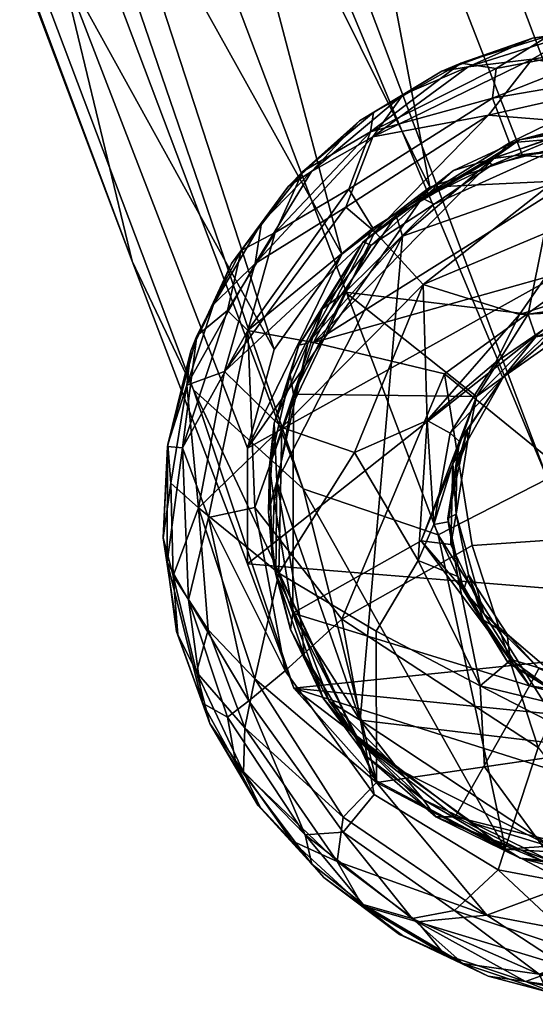
# Model space of a CAD drawing. Units: metres. Extents: x -0.256 to 0.255, y -0.276 to 0.287.
# Drawn here: x 0.186 to 0.197, y -0.276 to -0.254 of the extents above; entities that cross this region are included whole.
import ezdxf

# ---------------------------------------------------------------- set-up
doc = ezdxf.new("R2010")
doc.units = ezdxf.units.M
doc.header["$MEASUREMENT"] = 0
for name, color, linetype, true_color in [('0$STUDENT$FRAME', 7, 'Continuous', 0x000000), ('0$STUDENT$SHOES', 7, 'Continuous', 0x000000), ('Default', 7, 'Continuous', 0x000000)]:
    doc.layers.add(name, color=color, linetype=linetype, true_color=true_color)

# ---------------------------------------------------------------- blocks, each defined once
blk = doc.blocks.new('GATE_STUDENT_BASE')
at = {"layer": '0$STUDENT$FRAME'}
mesh = blk.add_polyface(dxfattribs=at)
corners = [(171.626, -179.853, 424.886), (169.668, -176.584, 432.257), (167.488, -178.909, 432.763), (169.469, -182.215, 425.307), (164.643, -180.367, 432.58), (166.592, -183.622, 425.241), (172.67, -177.049, 424.083), (173.116, -181.95, 415.584), (173.912, -179.035, 415.272), (162.014, -176.372, 438.908), (160.71, -179.055, 434.773), (171.151, -184.469, 415.933), (168.33, -186.105, 415.796), (162.536, -181.93, 429.558), (164.243, -184.933, 421.919), (176.44, -183.907, 379.687), (175.09, -181.089, 378.987), (173.791, -176.565, 411.855), (202.104, -251.89, 55.881), (173.912, -179.035, 415.272), (176.585, -186.797, 380.304), (173.116, -181.95, 415.584), (175.579, -189.679, 380.829), (202.588, -261.136, 40.21), (202.414, -255.222, 54.287), (171.151, -184.469, 415.933), (173.434, -192.067, 381.16), (200.689, -264.267, 37.158), (168.33, -186.105, 415.796), (170.541, -193.439, 381.219), (168.956, -175.919, 388.232), (172.692, -179.022, 378.364), (195.645, -246.614, 51.405), (198.464, -247.289, 53.096), (167.089, -188.74, 404.745), (197.379, -264.611, 42.133), (166.783, -191.478, 391.265), (164.243, -184.933, 421.919), (158.405, -181.01, 422.904), (161.137, -183.52, 423.204), (159.056, -180.119, 430.559), (156.862, -178.421, 428.911), (155.712, -175.964, 427.209), (157.487, -178.82, 420.852), (162.536, -181.93, 429.558), (160.71, -179.055, 434.773), (164.243, -184.933, 421.919), (156.668, -176.491, 436.305), (161.445, -186.723, 404.455), (158.405, -181.01, 422.904), (162.268, -190.598, 380.076), (164.666, -192.665, 380.7), (161.137, -183.52, 423.204), (160.919, -187.779, 379.377), (157.487, -178.82, 420.852), (188.084, -259.736, 36.469), (157.452, -176.585, 419.075), (160.774, -184.889, 378.76), (186.471, -253.048, 54.25), (161.78, -182.007, 378.234), (158.397, -173.866, 418.102), (164.341, -188.458, 404.164), (166.783, -191.478, 391.265), (164.243, -184.933, 421.919), (192.516, -246.321, 53.503), (166.818, -178.248, 377.844), (168.956, -175.919, 388.232), (200.928, -249.534, 52.876), (187.478, -250.08, 53.893), (163.925, -179.619, 377.902), (189.691, -247.874, 52.7)]
mesh.append_faces([[corners[k] for k in face] for face in [(0, 1, 2, 3), (2, 4, 5, 3), (6, 0, 7, 8), (4, 9, 10, 10), (0, 3, 11, 7), (3, 5, 12, 11), (10, 13, 4, 4), (14, 5, 13, 13), (13, 5, 4, 4), (5, 14, 12, 12), (15, 16, 17, 17), (18, 16, 15, 15), (19, 20, 15, 17), (20, 18, 15, 15), (20, 19, 21, 21), (22, 20, 21, 21), (23, 24, 20, 22), (25, 26, 22, 21), (26, 23, 22, 22), (27, 23, 26, 26), (26, 25, 28, 28), (29, 26, 28, 28), (30, 31, 32, 32), (33, 32, 31, 31), (34, 29, 28, 28), (35, 29, 36, 36), (34, 28, 37, 37), (36, 29, 34, 34), (37, 36, 34, 34), (38, 39, 40, 40), (41, 42, 43, 38), (40, 44, 45, 45), (39, 46, 44, 44), (47, 40, 45, 45), (40, 39, 44, 44), (48, 49, 50, 50), (51, 52, 48, 48), (50, 51, 48, 48), (53, 50, 49, 54), (55, 50, 53, 53), (56, 53, 54, 54), (57, 53, 56, 56), (57, 58, 55, 53), (59, 57, 60, 60), (61, 62, 63, 63), (63, 52, 61, 61), (62, 61, 51, 51), (61, 52, 51, 51), (52, 49, 48, 48), (64, 65, 66, 66), (67, 33, 31, 16), (24, 18, 20, 20), (38, 40, 41, 41), (68, 57, 59, 59), (68, 59, 69, 69), (70, 68, 69, 69), (64, 69, 65, 65)]])
mesh = blk.add_polyface(dxfattribs=at)
corners = [(204.361, -259.523, 0.901), (201.737, -257.746, 0.648), (198.464, -247.289, 53.096), (200.928, -249.534, 52.876), (202.104, -251.89, 55.881), (206.164, -262.202, 1.295), (202.414, -255.222, 54.287), (206.685, -265.363, 1.686), (206.26, -267.784, 2.016), (202.588, -261.136, 40.21), (204.637, -270.597, 2.4), (200.689, -264.267, 37.158), (170.541, -193.439, 381.219), (197.379, -264.611, 42.133), (173.434, -192.067, 381.16), (201.87, -272.523, 2.663), (194.93, -265.868, 36.917), (199.485, -273.08, 2.741), (196.438, -272.899, 2.713), (195.645, -246.614, 51.405), (196.438, -272.899, 2.713), (193.552, -271.368, 2.525), (191.703, -269.294, 2.223), (201.87, -272.523, 2.663), (204.637, -270.597, 2.4), (190.664, -266.514, 1.843), (201.737, -257.746, 0.648), (206.685, -265.363, 1.686), (206.26, -267.784, 2.016), (190.661, -263.925, 1.49), (204.361, -259.523, 0.901), (206.164, -262.202, 1.295), (191.261, -261.715, 1.269), (192.777, -259.584, 0.917), (194.744, -258.085, 0.696), (196.817, -257.377, 0.598), (198.735, -257.133, 0.59), (199.485, -273.08, 2.741), (191.911, -264.836, 36.83), (193.552, -271.368, 2.525), (196.438, -272.899, 2.713), (162.268, -190.598, 380.076), (189.457, -262.618, 36.925), (164.666, -192.665, 380.7), (191.703, -269.294, 2.223), (188.084, -259.736, 36.469), (190.664, -266.514, 1.843), (186.471, -253.048, 54.25), (190.661, -263.925, 1.49), (191.261, -261.715, 1.269), (187.478, -250.08, 53.893), (192.777, -259.584, 0.917), (189.691, -247.874, 52.7), (194.744, -258.085, 0.696), (192.516, -246.321, 53.503), (196.817, -257.377, 0.598), (194.93, -265.868, 36.917), (166.783, -191.478, 391.265), (195.645, -246.614, 51.405), (198.735, -257.133, 0.59), (175.09, -181.089, 378.987), (198.735, -257.133, 0.59), (166.783, -191.478, 391.265), (160.774, -184.889, 378.76), (163.925, -179.619, 377.902), (168.956, -175.919, 388.232)]
mesh.append_faces([[corners[k] for k in face] for face in [(0, 1, 2, 2), (2, 3, 0, 0), (3, 4, 5, 5), (5, 0, 3, 3), (4, 6, 7, 7), (7, 5, 4, 4), (8, 7, 6, 6), (6, 9, 8, 8), (10, 9, 11, 11), (10, 8, 9, 9), (12, 13, 11, 14), (13, 15, 11, 11), (15, 10, 11, 11), (13, 16, 17, 17), (17, 15, 13, 13), (16, 18, 17, 17), (19, 2, 1, 1), (20, 21, 22, 22), (22, 23, 20, 20), (24, 23, 22, 22), (25, 26, 27, 28), (29, 26, 25, 25), (27, 30, 31, 31), (32, 33, 29, 29), (34, 26, 29, 29), (27, 26, 30, 30), (34, 29, 33, 33), (26, 35, 36, 36), (26, 34, 35, 35), (20, 23, 37, 37), (38, 39, 40, 40), (41, 42, 38, 43), (38, 42, 39, 39), (39, 42, 44, 44), (45, 46, 44, 42), (46, 45, 47, 48), (49, 48, 47, 47), (47, 50, 49, 49), (51, 49, 50, 50), (50, 52, 51, 51), (52, 53, 51, 51), (54, 55, 53, 53), (52, 54, 53, 53), (56, 57, 38, 38), (38, 40, 56, 56), (54, 58, 59, 55), (3, 60, 4, 4), (61, 19, 1, 1), (13, 62, 16, 16), (28, 24, 22, 22), (28, 22, 25, 25), (42, 41, 45, 45), (47, 63, 50, 50), (52, 64, 54, 54), (57, 43, 38, 38), (54, 65, 58, 58)]])
blk = doc.blocks.new('GATE_STUDENT_LOW_GLIDERS')
at = {"layer": '0$STUDENT$SHOES', "color": 0, "linetype": 'ByBlock', "lineweight": -2}
mesh = blk.add_polyface(dxfattribs=at)
corners = [(195.601, -255.39, -3.018), (193.471, -256.953, -2.677), (197.036, -255.216, -2.692), (193.416, -256.842, -5.557), (196.226, -255.429, -5.577), (196.148, -256.091, -5.861), (199.314, -254.837, -5.607), (199.915, -255.441, -5.859), (192.138, -261.56, -5.999), (196.524, -257.088, -5.98), (199.679, -256.822, -6.002), (198.512, -259.766, -5.939), (197.395, -254.695, -5.065), (199.314, -254.837, -5.607), (196.226, -255.429, -5.577), (195.434, -255.307, -4.99), (199.771, -254.419, -5.008), (197.395, -254.695, -5.065), (199.164, -254.428, -3.787), (199.771, -254.419, -5.008), (195.434, -255.307, -4.99), (197.039, -254.749, -3.756), (195.012, -255.489, -3.786), (198.156, -254.583, -3.302), (197.036, -255.216, -2.692), (199.371, -254.853, -2.705), (200.31, -254.495, -3.288), (195.601, -255.39, -3.018), (199.097, -256.721, -2.486), (199.713, -255.64, -2.496), (196.058, -256.471, -2.498), (197.036, -255.216, -2.692), (199.371, -254.853, -2.705), (193.51, -259.084, -2.48), (194.594, -260.265, -2.573), (198.298, -258.705, -2.604), (199.796, -259.949, -2.641), (197.852, -260.88, -2.609), (199.769, -260.57, -2.621), (196.748, -260.934, -2.64), (197.698, -257.174, -0.735), (197.944, -256.83, -0.582), (199.44, -256.823, -0.781), (196.136, -257.583, -0.683), (194.838, -258.461, -0.567), (201.593, -257.158, -0.728), (196.942, -260.922, -0.23), (192.849, -260.435, -0.305), (200.776, -260.361, -0.297), (194.129, -259.176, 1.207), (200.79, -256.84, 0.907), (196.158, -257.438, 0.978), (198.417, -256.641, 0.867), (198.417, -256.641, 0.867), (200.607, -256.536, 0.635), (198.401, -256.6, 0.639), (196.75, -257.023, 0.681), (196.158, -257.438, 0.978), (195.273, -257.713, 0.783), (200.11, -256.67, -0.544), (197.944, -256.83, -0.582), (196.013, -257.483, -0.445), (194.588, -258.34, -0.388), (196.136, -257.583, -0.683), (199.44, -256.823, -0.781)]
mesh.append_faces([[corners[k] for k in face] for face in [(0, 1, 2, 2), (3, 4, 5, 5), (6, 5, 4, 4), (6, 7, 5, 5), (8, 9, 10, 10), (8, 10, 11, 11), (9, 5, 7, 7), (9, 7, 10, 10), (12, 13, 14, 14), (12, 14, 15, 15), (12, 16, 13, 13), (17, 18, 19, 19), (17, 20, 21, 21), (20, 22, 21, 21), (23, 24, 25, 25), (23, 25, 26, 26), (23, 27, 24, 24), (23, 21, 27, 27), (27, 21, 22, 22), (23, 18, 21, 21), (23, 26, 18, 18), (21, 18, 17, 17), (28, 29, 30, 30), (29, 31, 30, 30), (29, 32, 31, 31), (28, 30, 33, 34), (34, 35, 28, 28), (36, 37, 38, 38), (39, 35, 34, 34), (39, 36, 35, 35), (40, 41, 42, 42), (40, 43, 41, 41), (40, 44, 43, 43), (42, 45, 40, 40), (40, 46, 47, 44), (40, 45, 48, 46), (49, 50, 51, 51), (51, 50, 52, 52), (53, 54, 55, 55), (53, 55, 56, 56), (53, 56, 57, 57), (57, 56, 58, 58), (55, 59, 60, 60), (55, 60, 56, 56), (56, 60, 61, 61), (58, 56, 61, 61), (62, 61, 63, 63), (64, 60, 59, 59), (60, 63, 61, 61)]], dxfattribs={"color": 0})
mesh = blk.add_polyface(dxfattribs=at)
corners = [(192.092, -257.73, -3.035), (190.836, -259.794, -2.689), (193.471, -256.953, -2.677), (193.416, -256.842, -5.557), (196.148, -256.091, -5.861), (192.929, -258.124, -5.857), (191.279, -259.099, -5.578), (190.668, -261.289, -5.862), (190.212, -260.842, -5.576), (193.466, -259.003, -5.979), (192.138, -261.56, -5.999), (196.524, -257.088, -5.98), (193.48, -256.413, -5.065), (193.416, -256.842, -5.557), (191.902, -257.729, -4.99), (195.434, -255.307, -4.99), (196.226, -255.429, -5.577), (190.518, -259.502, -5.066), (191.279, -259.099, -5.578), (190.212, -260.842, -5.576), (193.48, -256.413, -5.065), (195.012, -255.489, -3.786), (195.434, -255.307, -4.99), (191.902, -257.729, -4.99), (193.171, -256.599, -3.756), (191.581, -258.058, -3.787), (190.518, -259.502, -5.066), (194.142, -256.016, -3.303), (193.471, -256.953, -2.677), (195.601, -255.39, -3.018), (192.092, -257.73, -3.035), (190.978, -258.88, -3.302), (190.836, -259.794, -2.689), (189.898, -260.71, -3.287), (190.306, -259.788, -3.756), (193.51, -259.084, -2.48), (192.862, -258.533, -2.495), (190.146, -262.208, -2.533), (193.471, -256.953, -2.677), (190.836, -259.794, -2.689), (196.058, -256.471, -2.498), (197.036, -255.216, -2.692), (192.849, -260.435, -0.305), (192.341, -260.805, -0.06), (193.433, -259.381, -0.335), (194.838, -258.461, -0.567), (194.588, -258.34, -0.388), (196.136, -257.583, -0.683), (192.016, -261.574, 1.526), (194.129, -259.176, 1.207), (193.991, -258.715, 1.121), (193.251, -259.308, 0.996), (196.158, -257.438, 0.978), (193.991, -258.715, 1.121), (196.158, -257.438, 0.978), (195.273, -257.713, 0.783), (194.588, -258.34, -0.388), (193.251, -259.308, 0.996), (196.013, -257.483, -0.445), (193.433, -259.381, -0.335), (192.341, -260.805, -0.06), (191.81, -261.616, 1.29)]
mesh.append_faces([[corners[k] for k in face] for face in [(0, 1, 2, 2), (3, 4, 5, 5), (6, 7, 8, 8), (6, 5, 7, 7), (6, 3, 5, 5), (9, 7, 5, 5), (10, 9, 11, 11), (4, 11, 9, 5), (12, 13, 14, 14), (12, 15, 13, 13), (15, 16, 13, 13), (17, 18, 19, 19), (17, 14, 18, 18), (14, 13, 18, 18), (20, 21, 22, 22), (20, 23, 24, 24), (23, 25, 24, 24), (26, 25, 23, 23), (27, 28, 29, 29), (27, 30, 28, 28), (27, 24, 30, 30), (30, 24, 25, 25), (27, 21, 24, 24), (27, 29, 21, 21), (24, 21, 20, 20), (31, 32, 30, 30), (31, 33, 32, 32), (31, 34, 33, 33), (31, 25, 34, 34), (31, 30, 25, 25), (34, 25, 26, 26), (35, 36, 37, 37), (36, 38, 39, 39), (35, 40, 36, 36), (36, 40, 38, 38), (40, 41, 38, 38), (42, 43, 44, 44), (45, 46, 47, 47), (45, 42, 44, 44), (45, 44, 46, 46), (48, 49, 50, 50), (48, 50, 51, 51), (49, 52, 50, 50), (53, 54, 55, 55), (55, 56, 57, 53), (55, 58, 56, 56), (57, 56, 59, 59), (60, 57, 59, 59), (60, 61, 57, 57)]], dxfattribs={"color": 0})
mesh = blk.add_polyface(dxfattribs=at)
corners = [(192.138, -261.56, -5.999), (198.512, -259.766, -5.939), (195.069, -262.263, -5.933), (202.21, -261.866, -5.892), (199.482, -265.839, -5.822), (195.688, -266.106, -5.888), (195.41, -263.779, -2.533), (195.196, -263.587, -2.61), (194.833, -265.631, -2.612), (195.153, -265.571, -2.543), (199.367, -260.866, -2.373), (199.769, -260.57, -2.621), (198.167, -261.141, -2.382), (197.852, -260.88, -2.609), (197.229, -261.611, -2.361), (196.377, -262.35, -2.441), (196.22, -262.001, -2.61), (194.479, -266.437, -2.641), (194.684, -263.305, -2.64), (199.796, -259.949, -2.641), (196.748, -260.934, -2.64), (193.055, -264.021, -2.605), (194.594, -260.265, -2.573), (195.41, -263.779, -2.533), (195.143, -265.49, -2.227), (195.578, -263.51, -2.278), (195.153, -265.571, -2.543), (196.377, -262.35, -2.441), (197.229, -261.611, -2.361), (197.825, -261.322, -0.372), (198.167, -261.141, -2.382), (196.394, -262.327, -0.252), (195.337, -264.366, -0.939), (195.59, -263.743, -0.053), (195.335, -265.4, 0.163), (199.478, -260.869, -0.426), (199.367, -260.866, -2.373), (200.592, -260.769, -0.242), (199.478, -260.869, -0.426), (198.822, -260.751, -0.249), (195.256, -264.267, 0.222), (194.55, -265.996, 0.452), (195.785, -262.771, 0.019), (195.59, -263.743, -0.053), (195.335, -265.4, 0.163), (195.21, -266.081, 0.462), (197.112, -261.436, -0.162), (197.825, -261.322, -0.372), (196.394, -262.327, -0.252), (196.942, -260.922, -0.23), (200.776, -260.361, -0.297), (192.849, -260.435, -0.305), (204.755, -271.395, 2.887), (200.79, -256.84, 0.907), (194.129, -259.176, 1.207), (193.187, -270.013, 2.672)]
mesh.append_faces([[corners[k] for k in face] for face in [(0, 1, 2, 2), (1, 3, 4, 2), (4, 5, 2, 2), (6, 7, 8, 8), (6, 8, 9, 9), (10, 11, 12, 12), (11, 13, 12, 12), (14, 13, 15, 15), (13, 16, 15, 15), (14, 12, 13, 13), (15, 16, 7, 7), (15, 7, 6, 6), (17, 8, 18, 18), (19, 20, 13, 13), (18, 8, 7, 7), (18, 21, 17, 17), (20, 16, 13, 13), (20, 18, 16, 16), (20, 22, 18, 18), (18, 7, 16, 16), (18, 22, 21, 21), (23, 24, 25, 25), (23, 26, 24, 24), (27, 23, 25, 25), (28, 29, 30, 30), (28, 27, 31, 31), (31, 27, 25, 25), (32, 25, 24, 24), (31, 29, 28, 28), (31, 25, 33, 33), (32, 34, 33, 33), (32, 24, 34, 34), (32, 33, 25, 25), (30, 29, 35, 36), (37, 38, 39, 39), (40, 41, 42, 42), (40, 43, 44, 44), (40, 44, 45, 45), (40, 42, 43, 43), (46, 47, 48, 48), (39, 49, 50, 50), (39, 46, 49, 49), (39, 47, 46, 46), (39, 38, 47, 47), (46, 42, 49, 49), (42, 48, 43, 43), (42, 46, 48, 48), (51, 49, 42, 42), (52, 53, 54, 55)]], dxfattribs={"color": 0})
mesh = blk.add_polyface(dxfattribs=at)
corners = [(189.002, -266.782, -3.029), (189.565, -265.263, -2.533), (188.95, -264.706, -3.023), (189.306, -262.515, -2.992), (190.146, -262.208, -2.533), (190.836, -259.794, -2.689), (189.21, -263.917, -5.558), (190.668, -261.289, -5.862), (189.786, -265.473, -5.867), (190.212, -260.842, -5.576), (193.466, -259.003, -5.979), (192.138, -261.56, -5.999), (195.069, -262.263, -5.933), (192.772, -267.752, -5.994), (190.825, -265.25, -5.979), (190.518, -259.502, -5.066), (190.212, -260.842, -5.576), (189.527, -261.409, -5.001), (188.875, -263.887, -5.026), (189.21, -263.917, -5.558), (188.862, -266.477, -5.074), (189.527, -261.409, -5.001), (189.395, -261.746, -3.786), (190.306, -259.788, -3.756), (190.518, -259.502, -5.066), (188.875, -263.887, -5.026), (188.774, -265.929, -3.775), (188.878, -263.841, -3.758), (189.306, -262.515, -2.992), (188.95, -264.706, -3.023), (189.898, -260.71, -3.287), (190.836, -259.794, -2.689), (193.51, -259.084, -2.48), (191.433, -263.462, -2.484), (194.594, -260.265, -2.573), (193.055, -264.021, -2.605), (192.862, -258.533, -2.495), (190.836, -259.794, -2.689), (190.146, -262.208, -2.533), (191.361, -266.721, -2.487), (189.565, -265.263, -2.533), (191.68, -267.615, 0.663), (191.69, -262.713, -0.003), (195.785, -262.771, 0.019), (194.55, -265.996, 0.452), (191.257, -265.1, 0.322), (192.849, -260.435, -0.305), (192.341, -260.805, -0.06), (191.152, -264.321, 0.418), (191.32, -264.668, 1.945), (192.016, -261.574, 1.526), (191.26, -263.365, 1.542), (193.187, -270.013, 2.672), (194.129, -259.176, 1.207), (193.251, -259.308, 0.996), (191.81, -261.616, 1.29), (192.016, -261.574, 1.526), (191.26, -263.365, 1.542), (191.32, -264.668, 1.945), (191.135, -265.35, 1.795), (191.293, -266.75, 2.004), (192.341, -260.805, -0.06), (191.618, -262.281, 0.196), (191.152, -264.321, 0.418), (191.69, -262.713, -0.003), (191.215, -266.332, 0.685), (191.257, -265.1, 0.322)]
mesh.append_faces([[corners[k] for k in face] for face in [(0, 1, 2, 2), (3, 2, 1, 1), (3, 1, 4, 4), (5, 3, 4, 4), (6, 7, 8, 8), (6, 9, 7, 7), (10, 11, 7, 7), (11, 12, 13, 14), (14, 8, 7, 7), (14, 7, 11, 11), (15, 16, 17, 17), (18, 17, 19, 19), (17, 16, 19, 19), (20, 18, 19, 19), (21, 22, 23, 24), (25, 22, 21, 21), (25, 26, 27, 27), (28, 27, 29, 29), (29, 27, 26, 26), (28, 22, 27, 27), (28, 30, 22, 22), (27, 22, 25, 25), (30, 28, 31, 31), (30, 23, 22, 22), (32, 33, 34, 34), (34, 33, 35, 35), (36, 37, 38, 38), (32, 38, 33, 33), (33, 39, 35, 35), (33, 38, 40, 40), (41, 42, 43, 44), (41, 45, 42, 42), (46, 42, 47, 47), (42, 45, 48, 48), (46, 43, 42, 42), (49, 50, 51, 51), (49, 52, 53, 53), (50, 49, 53, 53), (54, 55, 56, 56), (57, 56, 55, 55), (58, 57, 59, 59), (60, 58, 59, 59), (55, 61, 62, 62), (57, 55, 62, 62), (57, 62, 63, 63), (57, 63, 59, 59), (63, 62, 64, 64), (61, 64, 62, 62), (65, 63, 66, 66)]], dxfattribs={"color": 0})
mesh = blk.add_polyface(dxfattribs=at)
corners = [(189.002, -266.782, -3.029), (189.782, -267.991, -2.621), (189.565, -265.263, -2.533), (189.522, -268.94, -3.013), (190.606, -270.187, -2.62), (190.573, -271.179, -3.007), (189.344, -267.321, -5.582), (189.786, -265.473, -5.867), (190.694, -269.579, -5.858), (190.212, -269.948, -5.577), (189.21, -263.917, -5.558), (192.772, -267.752, -5.994), (191.507, -268.907, -5.979), (190.825, -265.25, -5.979), (193.495, -271.679, -5.979), (195.069, -262.263, -5.933), (195.688, -266.106, -5.888), (188.862, -266.477, -5.074), (189.344, -267.321, -5.582), (189.657, -269.635, -5.101), (190.212, -269.948, -5.577), (189.21, -263.917, -5.558), (188.875, -263.887, -5.026), (188.862, -266.477, -5.074), (188.774, -265.929, -3.775), (189.072, -268.028, -4.632), (189.104, -268.095, -3.748), (189.657, -269.635, -5.101), (189.816, -270.088, -3.815), (189.002, -266.782, -3.029), (189.522, -268.94, -3.013), (188.95, -264.706, -3.023), (191.433, -263.462, -2.484), (189.565, -265.263, -2.533), (191.361, -266.721, -2.487), (193.544, -268.021, -2.604), (194.479, -266.437, -2.641), (193.055, -264.021, -2.605), (190.829, -269.089, -2.497), (189.782, -267.991, -2.621), (193.547, -271.407, -2.481), (190.606, -270.187, -2.62), (195.373, -266.795, -2.554), (194.833, -265.631, -2.612), (194.55, -265.996, 0.452), (196.977, -269.241, 0.897), (191.68, -267.615, 0.663), (191.215, -266.332, 0.685), (191.257, -265.1, 0.322), (193.167, -270.487, 1.054), (192.359, -269.523, 1.121), (195.312, -272.176, 1.291), (191.876, -267.955, 2.387), (191.32, -264.668, 1.945), (191.293, -266.75, 2.004), (193.187, -270.013, 2.672), (192.492, -269.586, 2.53), (191.876, -267.955, 2.387), (191.293, -266.75, 2.004), (191.928, -268.558, 2.232), (192.492, -269.586, 2.53), (193.062, -270.381, 2.484), (191.135, -265.35, 1.795), (191.215, -266.332, 0.685), (191.152, -264.321, 0.418), (191.623, -267.983, 0.966), (192.359, -269.523, 1.121), (191.68, -267.615, 0.663)]
mesh.append_faces([[corners[k] for k in face] for face in [(0, 1, 2, 2), (0, 3, 1, 1), (3, 4, 1, 1), (5, 4, 3, 3), (6, 7, 8, 8), (6, 8, 9, 9), (6, 10, 7, 7), (11, 12, 13, 13), (12, 7, 13, 13), (12, 8, 7, 7), (11, 14, 12, 12), (15, 16, 11, 11), (17, 18, 19, 19), (19, 18, 20, 20), (17, 21, 18, 18), (22, 23, 24, 24), (25, 26, 24, 23), (23, 27, 25, 25), (28, 26, 25, 27), (29, 26, 30, 30), (30, 26, 28, 28), (29, 24, 26, 26), (31, 24, 29, 29), (32, 33, 34, 34), (35, 36, 37, 34), (34, 33, 38, 38), (33, 39, 38, 38), (34, 38, 40, 40), (38, 39, 41, 41), (40, 35, 34, 34), (36, 42, 43, 43), (44, 45, 46, 46), (46, 47, 48, 48), (49, 50, 46, 46), (46, 45, 51, 49), (52, 53, 54, 54), (52, 55, 53, 53), (55, 52, 56, 56), (57, 58, 59, 59), (60, 59, 61, 61), (60, 57, 59, 59), (58, 62, 63, 63), (62, 64, 63, 63), (58, 63, 65, 65), (58, 65, 59, 59), (61, 59, 66, 66), (59, 65, 66, 66), (66, 65, 67, 67), (63, 67, 65, 65)]], dxfattribs={"color": 0})
mesh = blk.add_polyface(dxfattribs=at)
corners = [(192.772, -267.752, -5.994), (197.171, -270.622, -5.938), (196.273, -273.359, -6.002), (193.495, -271.679, -5.979), (195.688, -266.106, -5.888), (199.482, -265.839, -5.822), (195.373, -266.795, -2.554), (195.153, -265.571, -2.543), (194.833, -265.631, -2.612), (193.547, -271.407, -2.481), (197.892, -273.685, -2.486), (195.966, -271.054, -2.607), (194.479, -266.437, -2.641), (193.544, -268.021, -2.604), (195.872, -269.244, -2.64), (198.639, -270.667, -2.64), (200.234, -270.007, -2.574), (198.523, -269.885, -2.573), (196.489, -268.723, -2.554), (201.744, -270.444, -2.641), (195.373, -266.795, -2.554), (195.493, -267.111, -2.255), (195.143, -265.49, -2.227), (195.153, -265.571, -2.543), (196.489, -268.723, -2.554), (196.538, -268.644, -2.136), (197.681, -269.474, -2.105), (198.523, -269.885, -2.573), (198.722, -269.827, -2.237), (200.092, -269.941, -2.226), (200.234, -270.007, -2.574), (197.448, -268.922, 0.601), (197.183, -268.853, 0.846), (198.699, -269.494, 0.936), (196.473, -268.087, 0.492), (199.715, -269.543, 0.728), (198.794, -269.436, 0.666), (195.335, -265.4, 0.163), (195.612, -266.763, 0.315), (195.948, -267.627, 0.669), (195.941, -267.771, -1.041), (198.699, -269.494, 0.936), (196.977, -269.241, 0.897), (197.183, -268.853, 0.846), (199.737, -269.982, 1.004), (195.948, -267.627, 0.669), (194.55, -265.996, 0.452), (195.256, -264.267, 0.222), (195.21, -266.081, 0.462), (200.585, -269.575, 0.952), (199.715, -269.543, 0.728), (195.335, -265.4, 0.163), (200.381, -273.428, 1.47), (195.312, -272.176, 1.291), (197.477, -272.857, 3.066), (204.755, -271.395, 2.887), (193.187, -270.013, 2.672)]
mesh.append_faces([[corners[k] for k in face] for face in [(0, 1, 2, 3), (0, 4, 1, 1), (4, 5, 1, 1), (6, 7, 8, 8), (9, 10, 11, 11), (12, 13, 14, 14), (15, 16, 17, 17), (14, 15, 17, 17), (14, 17, 18, 18), (14, 11, 15, 15), (14, 18, 6, 6), (14, 6, 12, 12), (19, 16, 15, 15), (20, 21, 22, 22), (20, 22, 23, 23), (24, 21, 20, 20), (24, 25, 21, 21), (24, 26, 25, 25), (24, 27, 26, 26), (28, 26, 27, 27), (27, 29, 28, 28), (27, 30, 29, 29), (26, 31, 25, 25), (32, 31, 33, 33), (32, 34, 31, 31), (35, 36, 28, 29), (37, 38, 39, 39), (40, 21, 25, 25), (33, 36, 35, 35), (33, 31, 36, 36), (39, 38, 34, 34), (39, 34, 32, 32), (31, 34, 25, 25), (26, 28, 36, 31), (38, 37, 22, 21), (40, 34, 38, 38), (40, 25, 34, 34), (38, 21, 40, 40), (41, 42, 43, 43), (41, 44, 42, 42), (45, 42, 46, 46), (47, 48, 46, 46), (49, 44, 41, 41), (49, 41, 50, 50), (43, 42, 45, 45), (48, 45, 46, 46), (48, 51, 45, 45), (42, 44, 52, 53), (54, 55, 56, 56)]], dxfattribs={"color": 0})
mesh = blk.add_polyface(dxfattribs=at)
corners = [(190.573, -271.179, -3.007), (192.671, -273.179, -2.675), (190.606, -270.187, -2.62), (191.953, -272.577, -5.588), (190.694, -269.579, -5.858), (192.806, -272.521, -5.861), (190.212, -269.948, -5.577), (194.346, -274.454, -5.588), (195.292, -274.27, -5.855), (193.495, -271.679, -5.979), (196.273, -273.359, -6.002), (191.507, -268.907, -5.979), (190.402, -270.981, -5.178), (191.953, -272.577, -5.588), (192.099, -273.233, -5.048), (190.212, -269.948, -5.577), (189.657, -269.635, -5.101), (193.252, -274.136, -5.178), (194.346, -274.454, -5.588), (195.481, -275.462, -5.083), (190.893, -271.917, -4.633), (189.816, -270.088, -3.815), (189.657, -269.635, -5.101), (190.402, -270.981, -5.178), (192.099, -273.233, -5.048), (192.369, -273.535, -3.816), (190.943, -271.958, -3.761), (194.064, -274.813, -4.632), (193.252, -274.136, -5.178), (195.481, -275.462, -5.083), (191.655, -272.711, -3.288), (192.671, -273.179, -2.675), (190.573, -271.179, -3.007), (189.522, -268.94, -3.013), (193.238, -274.172, -3.303), (194.465, -274.525, -2.714), (195.071, -275.254, -3.288), (194.128, -274.833, -3.761), (195.966, -271.054, -2.607), (195.872, -269.244, -2.64), (193.544, -268.021, -2.604), (193.547, -271.407, -2.481), (192.807, -272.185, -2.497), (190.606, -270.187, -2.62), (192.671, -273.179, -2.675), (190.829, -269.089, -2.497), (196.022, -274.376, -2.495), (194.465, -274.525, -2.714), (195.312, -272.176, 1.291), (194.876, -272.18, 1.476), (193.167, -270.487, 1.054), (193.187, -270.013, 2.672), (192.492, -269.586, 2.53), (194.034, -271.109, 2.825), (197.477, -272.857, 3.066), (192.492, -269.586, 2.53), (193.062, -270.381, 2.484), (194.034, -271.109, 2.825), (195.713, -272.32, 2.984), (194.593, -271.792, 2.688), (192.359, -269.523, 1.121), (193.329, -270.823, 1.357), (194.876, -272.18, 1.476), (193.167, -270.487, 1.054)]
mesh.append_faces([[corners[k] for k in face] for face in [(0, 1, 2, 2), (3, 4, 5, 5), (3, 6, 4, 4), (7, 3, 5, 5), (7, 5, 8, 8), (5, 9, 10, 8), (5, 4, 11, 9), (12, 13, 14, 14), (12, 15, 13, 13), (12, 16, 15, 15), (17, 18, 19, 19), (17, 13, 18, 18), (17, 14, 13, 13), (20, 21, 22, 23), (23, 24, 20, 20), (25, 26, 20, 24), (27, 25, 24, 28), (28, 29, 27, 27), (30, 31, 32, 32), (32, 26, 30, 30), (30, 26, 25, 25), (32, 21, 26, 26), (32, 33, 21, 21), (26, 21, 20, 20), (34, 35, 31, 31), (34, 31, 30, 30), (34, 36, 35, 35), (34, 37, 36, 36), (34, 25, 37, 37), (34, 30, 25, 25), (37, 25, 27, 27), (38, 39, 40, 41), (42, 43, 44, 44), (41, 45, 42, 42), (42, 45, 43, 43), (46, 44, 47, 47), (41, 42, 46, 46), (46, 42, 44, 44), (48, 49, 50, 50), (51, 52, 53, 53), (54, 51, 53, 53), (55, 56, 57, 57), (58, 57, 59, 59), (57, 56, 59, 59), (56, 60, 61, 61), (59, 56, 61, 61), (59, 61, 62, 62), (60, 63, 61, 61), (62, 61, 63, 63)]], dxfattribs={"color": 0})
mesh = blk.add_polyface(dxfattribs=at)
corners = [(196.885, -275.86, -3.007), (197.789, -275.533, -2.62), (194.465, -274.525, -2.714), (199.567, -276.258, -3.042), (201.337, -275.8, -2.678), (197.187, -275.697, -5.577), (198.328, -275.285, -5.851), (200.313, -275.955, -5.576), (195.292, -274.27, -5.855), (194.346, -274.454, -5.588), (196.273, -273.359, -6.002), (197.171, -270.622, -5.938), (199.747, -274.016, -6.003), (201.594, -275.172, -5.853), (197.378, -276.093, -5.056), (197.187, -275.697, -5.577), (199.793, -276.361, -5.067), (200.313, -275.955, -5.576), (195.481, -275.462, -5.083), (194.346, -274.454, -5.588), (197.378, -276.093, -5.056), (196.048, -275.743, -3.815), (195.481, -275.462, -5.083), (199.793, -276.361, -5.067), (199.172, -276.373, -3.783), (201.308, -276.275, -3.761), (194.128, -274.833, -3.761), (194.064, -274.813, -4.632), (195.071, -275.254, -3.288), (196.885, -275.86, -3.007), (194.465, -274.525, -2.714), (197.615, -276.156, -3.74), (199.567, -276.258, -3.042), (193.547, -271.407, -2.481), (196.022, -274.376, -2.495), (197.892, -273.685, -2.486), (201.221, -272.158, -2.605), (198.639, -270.667, -2.64), (195.966, -271.054, -2.607), (199.837, -275.103, -2.497), (197.789, -275.533, -2.62), (194.465, -274.525, -2.714), (197.299, -273.18, 1.427), (200.381, -273.428, 1.47), (198.363, -273.51, 1.674), (195.312, -272.176, 1.291), (194.876, -272.18, 1.476), (197.477, -272.857, 3.066), (197.457, -273.168, 2.886), (199, -273.417, 2.948), (200.184, -273.202, 3.119), (195.713, -272.32, 2.984), (194.034, -271.109, 2.825), (195.713, -272.32, 2.984), (194.593, -271.792, 2.688), (196.067, -272.656, 2.796), (197.457, -273.168, 2.886), (194.876, -272.18, 1.476), (196.768, -273.102, 1.672), (198.363, -273.51, 1.674), (199, -273.417, 2.948), (200.083, -273.603, 1.749), (197.299, -273.18, 1.427), (200.381, -273.428, 1.47)]
mesh.append_faces([[corners[k] for k in face] for face in [(0, 1, 2, 2), (0, 3, 1, 1), (3, 4, 1, 1), (5, 6, 7, 7), (5, 8, 6, 6), (9, 8, 5, 5), (10, 11, 12, 12), (12, 6, 10, 10), (10, 6, 8, 8), (12, 13, 6, 6), (14, 15, 16, 16), (16, 15, 17, 17), (14, 18, 15, 15), (18, 19, 15, 15), (20, 21, 22, 22), (20, 23, 24, 24), (23, 25, 24, 24), (21, 26, 27, 22), (28, 29, 30, 30), (28, 26, 21, 21), (29, 31, 24, 24), (29, 24, 32, 32), (31, 20, 24, 24), (29, 21, 31, 31), (29, 28, 21, 21), (31, 21, 20, 20), (33, 34, 35, 35), (36, 37, 38, 35), (35, 34, 39, 39), (34, 40, 39, 39), (34, 41, 40, 40), (42, 43, 44, 44), (42, 45, 43, 43), (45, 42, 46, 46), (47, 48, 49, 49), (47, 49, 50, 50), (47, 51, 48, 48), (47, 52, 51, 51), (53, 54, 55, 55), (56, 53, 55, 55), (54, 57, 55, 55), (55, 57, 58, 58), (59, 56, 58, 58), (58, 56, 55, 55), (59, 60, 56, 56), (60, 59, 61, 61), (59, 58, 62, 62), (59, 63, 61, 61), (57, 62, 58, 58)]], dxfattribs={"color": 0})
blk = doc.blocks.new('1d753168-9fed-4ceb-9682-8e3a3b22da2b')
at = {"layer": 'Default', "xscale": 0.001, "yscale": 0.001, "zscale": 0.001}
for name in ['GATE_STUDENT_LOW_GLIDERS', 'GATE_STUDENT_BASE']:
    blk.add_blockref(name, (0, 0), dxfattribs=at)

msp = doc.modelspace()

# ---------------------------------------------------------------- block references
msp.add_blockref('1d753168-9fed-4ceb-9682-8e3a3b22da2b', (0, 0))

doc.saveas('drawing.dxf')
